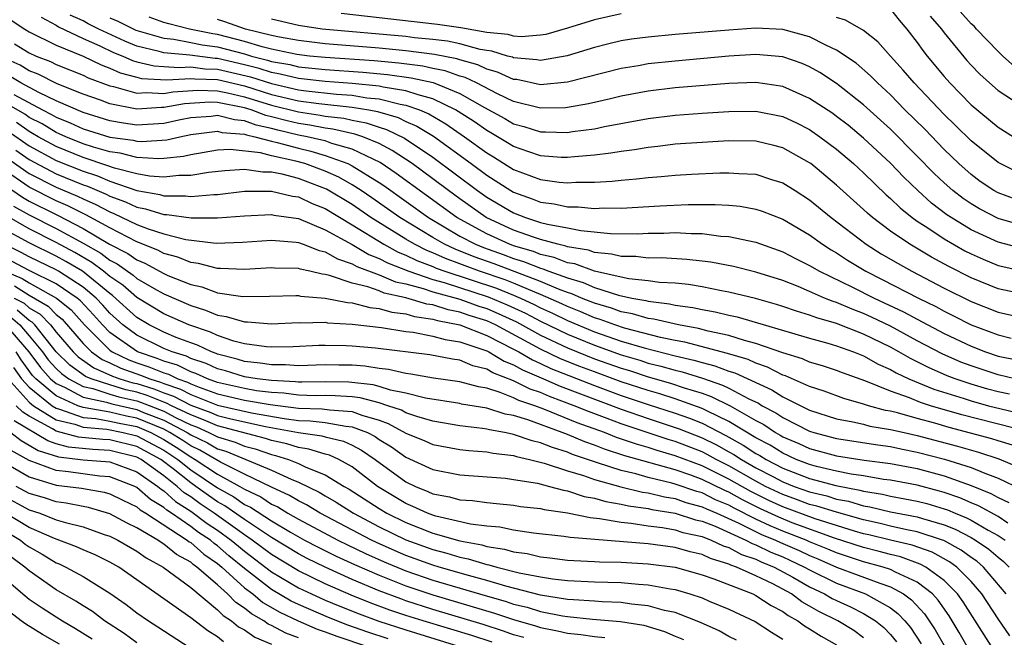
# Model space of a CAD drawing. Units: inches. Extents: x 2505702 to 2508000, y 1521000 to 1524000.
# Drawn here: x 2506376 to 2506449, y 1521134 to 1521180 of the extents above; entities that cross this region are included whole.
import ezdxf

# ---------------------------------------------------------------- set-up
doc = ezdxf.new("R2010")
doc.units = ezdxf.units.IN
doc.header["$MEASUREMENT"] = 0
doc.layers.add('LD25051521_2ft', color=82, linetype='Continuous')

msp = doc.modelspace()

# ---------------------------------------------------------------- linework, layer by layer
at = {"layer": 'LD25051521_2ft'}
for points, elevation in [([(2506450.231, 1521176.231), (2506449.352, 1521177), (2506449, 1521177.329), (2506447.403, 1521179), (2506447.215, 1521179.215), (2506447, 1521179.392), (2506445.574, 1521181)], 7612), ([(2506377.881, 1521179.881), (2506379, 1521179.287), (2506379.166, 1521179.165), (2506381, 1521178.304), (2506382.241, 1521177.759), (2506383.27, 1521177.27), (2506383.945, 1521177), (2506384.67, 1521176.67), (2506385, 1521176.578), (2506386.275, 1521176.275), (2506387, 1521176.234), (2506388.138, 1521176.138), (2506389, 1521176.195), (2506390.059, 1521176.059), (2506391, 1521176.03), (2506393.455, 1521175.455), (2506395, 1521174.947), (2506397, 1521174.494), (2506397.584, 1521174.416), (2506399.831, 1521174.169), (2506401, 1521174.081), (2506402.097, 1521173.903), (2506403, 1521173.814), (2506404.573, 1521173.427), (2506405, 1521173.36), (2506406.015, 1521173), (2506406.702, 1521172.702), (2506407.964, 1521171.964), (2506409.357, 1521171), (2506411, 1521169.809), (2506411.51, 1521169.51), (2506413, 1521168.569), (2506415, 1521167.816), (2506416.372, 1521167.628), (2506417, 1521167.575), (2506417.621, 1521167.621), (2506419, 1521167.622), (2506420.311, 1521167.689), (2506421, 1521167.773), (2506422.14, 1521167.86), (2506423, 1521167.968), (2506423.96, 1521168.04), (2506425, 1521168.143), (2506426.221, 1521168.221), (2506428.321, 1521168.321), (2506429, 1521168.327), (2506429.74, 1521168.26), (2506431, 1521168.213), (2506432.17, 1521167.83), (2506433, 1521167.584), (2506433.931, 1521167), (2506435, 1521166.318), (2506436.589, 1521165), (2506439.191, 1521163), (2506440.303, 1521162.303), (2506441.565, 1521161.565), (2506442.593, 1521161), (2506445, 1521159.751), (2506447, 1521158.74), (2506449, 1521157.95), (2506451, 1521157.506)], 7630), ([(2506451, 1521159.26), (2506449, 1521159.696), (2506447, 1521160.5), (2506445.348, 1521161.348), (2506444.055, 1521162.055), (2506442.439, 1521163), (2506441, 1521163.986), (2506439.658, 1521165), (2506439.305, 1521165.305), (2506439, 1521165.598), (2506437, 1521167.403), (2506435.079, 1521169), (2506435, 1521169.06), (2506433, 1521170.17), (2506432.347, 1521170.347), (2506431, 1521170.66), (2506429, 1521170.688), (2506427, 1521170.58), (2506425, 1521170.44), (2506423.725, 1521170.275), (2506423, 1521170.206), (2506421.979, 1521170.02), (2506421, 1521169.907), (2506420.233, 1521169.767), (2506419, 1521169.628), (2506417.513, 1521169.513), (2506417, 1521169.449), (2506416.536, 1521169.465), (2506415, 1521169.587), (2506414.126, 1521169.874), (2506413, 1521170.275), (2506412.556, 1521170.556), (2506411.298, 1521171.298), (2506411, 1521171.459), (2506410.098, 1521172.098), (2506408.887, 1521172.887), (2506408.692, 1521173), (2506407, 1521173.814), (2506405.896, 1521174.104), (2506405, 1521174.422), (2506403.313, 1521174.686), (2506403, 1521174.764), (2506401, 1521174.962), (2506399, 1521175.113), (2506397, 1521175.336), (2506395.657, 1521175.657), (2506395, 1521175.775), (2506394.078, 1521176.079), (2506393, 1521176.349), (2506391, 1521176.809), (2506390.814, 1521176.814), (2506388.934, 1521177.066), (2506387, 1521177.244), (2506386.655, 1521177.346), (2506385, 1521177.738), (2506384.099, 1521178.099), (2506382.18, 1521179), (2506381.39, 1521179.39), (2506381, 1521179.607), (2506380.051, 1521180.051)], 7628), ([(2506383, 1521179.841), (2506383.592, 1521179.592), (2506384.928, 1521178.928), (2506387, 1521178.318), (2506387.751, 1521178.249), (2506389, 1521178.018), (2506389.842, 1521177.842), (2506391, 1521177.684), (2506393, 1521177.154), (2506393.513, 1521177), (2506394.702, 1521176.702), (2506395, 1521176.604), (2506396.361, 1521176.361), (2506397, 1521176.208), (2506399, 1521175.999), (2506401.798, 1521175.798), (2506403.633, 1521175.633), (2506405.392, 1521175.392), (2506407.021, 1521175.021), (2506409, 1521174.213), (2506410.836, 1521173.164), (2506412.351, 1521172.351), (2506413, 1521171.966), (2506413.764, 1521171.764), (2506415, 1521171.364), (2506415.371, 1521171.371), (2506417, 1521171.317), (2506417.383, 1521171.383), (2506419, 1521171.592), (2506419.751, 1521171.751), (2506423, 1521172.346), (2506425, 1521172.607), (2506427, 1521172.762), (2506429, 1521172.884), (2506431, 1521172.89), (2506433, 1521172.493), (2506434.022, 1521172.022), (2506435, 1521171.526), (2506435.761, 1521171), (2506437, 1521170.065), (2506438.252, 1521169), (2506439, 1521168.315), (2506440.686, 1521166.686), (2506441, 1521166.415), (2506441.716, 1521165.716), (2506442.609, 1521165), (2506443, 1521164.723), (2506443.779, 1521164.221), (2506445, 1521163.403), (2506446.525, 1521162.525), (2506447, 1521162.28), (2506447.884, 1521161.884), (2506449, 1521161.436), (2506449.345, 1521161.345), (2506451, 1521160.971)], 7626), ([(2506451, 1521162.645), (2506449, 1521163.164), (2506447, 1521164.086), (2506445.506, 1521165), (2506445.204, 1521165.204), (2506444.061, 1521166.061), (2506443.033, 1521167), (2506441.997, 1521167.997), (2506441, 1521169.045), (2506439, 1521170.898), (2506437.851, 1521171.85), (2506437, 1521172.517), (2506436.718, 1521172.718), (2506435, 1521173.853), (2506433, 1521174.727), (2506431, 1521175.028), (2506429, 1521174.965), (2506425, 1521174.646), (2506423, 1521174.399), (2506421, 1521174.013), (2506420.191, 1521173.809), (2506418.559, 1521173.44), (2506417, 1521173.171), (2506416.843, 1521173.157), (2506415, 1521173.121), (2506413, 1521173.63), (2506411.807, 1521174.193), (2506410.246, 1521175), (2506409.403, 1521175.403), (2506409, 1521175.515), (2506407.905, 1521175.905), (2506407, 1521176.079), (2506406.25, 1521176.25), (2506404.475, 1521176.475), (2506402.632, 1521176.633), (2506399, 1521176.885), (2506397.826, 1521177), (2506396.883, 1521177.117), (2506395, 1521177.524), (2506394.305, 1521177.695), (2506393, 1521178.086), (2506391, 1521178.591), (2506390.64, 1521178.64), (2506388.903, 1521179), (2506387.384, 1521179.384), (2506387, 1521179.496), (2506385.904, 1521179.904)], 7624), ([(2506421, 1521180.128), (2506419, 1521179.692), (2506417, 1521179.073), (2506415.385, 1521178.615), (2506415, 1521178.546), (2506413.565, 1521178.434), (2506413, 1521178.479), (2506412.602, 1521178.602), (2506411, 1521178.762), (2506409.088, 1521179.088), (2506407.346, 1521179.346), (2506400.172, 1521180.172)], 7618), ([(2506450.387, 1521168.387), (2506449, 1521169.073), (2506447, 1521170.698), (2506445.844, 1521171.843), (2506445, 1521172.648), (2506442.756, 1521175), (2506441.955, 1521175.955), (2506440.995, 1521177), (2506440.057, 1521178.057), (2506439, 1521178.891), (2506437.675, 1521179.675), (2506437, 1521179.862)], 7618), ([(2506441, 1521180.477), (2506441.66, 1521179.66), (2506442.222, 1521179), (2506443, 1521178.002), (2506443.404, 1521177.404), (2506443.727, 1521177), (2506445, 1521175.474), (2506445.415, 1521175), (2506447, 1521173.383), (2506449, 1521171.705), (2506450.139, 1521171)], 7616), ([(2506443.967, 1521179.967), (2506444.789, 1521179), (2506445, 1521178.717), (2506446.681, 1521176.681), (2506447, 1521176.326), (2506447.649, 1521175.649), (2506448.36, 1521175), (2506449, 1521174.442), (2506451, 1521173.145)], 7614), ([(2506375.668, 1521179.668), (2506376.668, 1521179), (2506377, 1521178.812), (2506379, 1521177.807), (2506381, 1521176.998), (2506382.352, 1521176.351), (2506383, 1521176.11), (2506383.763, 1521175.763), (2506385, 1521175.418), (2506385.338, 1521175.338), (2506387.224, 1521175.224), (2506389, 1521175.342), (2506389.303, 1521175.303), (2506391, 1521175.25), (2506393, 1521174.78), (2506395, 1521174.142), (2506397, 1521173.672), (2506398.533, 1521173.467), (2506401, 1521173.2), (2506402.231, 1521173), (2506402.881, 1521172.881), (2506404.423, 1521172.423), (2506405, 1521172.143), (2506405.798, 1521171.798), (2506407.04, 1521171.04), (2506409.855, 1521169), (2506411, 1521168.144), (2506412.792, 1521167), (2506413, 1521166.878), (2506414.388, 1521166.388), (2506415, 1521166.14), (2506416.014, 1521166.014), (2506417, 1521165.794), (2506417.794, 1521165.794), (2506419, 1521165.672), (2506419.705, 1521165.705), (2506421, 1521165.689), (2506423.867, 1521165.867), (2506425.965, 1521165.965), (2506427.971, 1521165.971), (2506429, 1521165.903), (2506429.829, 1521165.829), (2506431, 1521165.624), (2506431.47, 1521165.47), (2506433, 1521164.882), (2506435, 1521163.702), (2506435.955, 1521163), (2506436.591, 1521162.591), (2506437, 1521162.355), (2506437.815, 1521161.815), (2506439.173, 1521161), (2506440.394, 1521160.394), (2506443.086, 1521159), (2506444.373, 1521158.373), (2506445, 1521158.028), (2506445.692, 1521157.692), (2506447, 1521157.02), (2506449, 1521156.261), (2506449.975, 1521156.025)], 7632), ([(2506451, 1521164.342), (2506449, 1521164.913), (2506447.626, 1521165.626), (2506447, 1521165.999), (2506446.402, 1521166.402), (2506445.637, 1521167), (2506445, 1521167.565), (2506444.262, 1521168.262), (2506443, 1521169.562), (2506441, 1521171.558), (2506439, 1521173.376), (2506437, 1521174.951), (2506435.767, 1521175.767), (2506435, 1521176.194), (2506434.438, 1521176.438), (2506433, 1521176.951), (2506431, 1521177.118), (2506428.982, 1521176.982), (2506425, 1521176.631), (2506423, 1521176.419), (2506422.285, 1521176.285), (2506421, 1521176.075), (2506417, 1521175.048), (2506415, 1521174.871), (2506413.244, 1521175.244), (2506413, 1521175.263), (2506411.811, 1521175.811), (2506411, 1521176.026), (2506410.341, 1521176.341), (2506409, 1521176.712), (2506408.788, 1521176.788), (2506407.123, 1521177.123), (2506405, 1521177.396), (2506403, 1521177.583), (2506399, 1521177.918), (2506397, 1521178.147), (2506395.603, 1521178.397), (2506395, 1521178.527), (2506393.079, 1521179), (2506391.54, 1521179.54), (2506391, 1521179.708)], 7622), ([(2506450.338, 1521166.338), (2506449, 1521166.823), (2506448.69, 1521167), (2506447.68, 1521167.681), (2506447, 1521168.181), (2506446.079, 1521169), (2506445, 1521170.049), (2506443.551, 1521171.551), (2506442.083, 1521173), (2506441, 1521174.111), (2506440.038, 1521175), (2506439.533, 1521175.533), (2506438.46, 1521176.46), (2506437, 1521177.45), (2506436.191, 1521177.809), (2506435, 1521178.418), (2506433, 1521178.97), (2506431, 1521179.068), (2506429, 1521178.921), (2506425, 1521178.594), (2506423, 1521178.412), (2506421.752, 1521178.247), (2506421, 1521178.127), (2506420.084, 1521177.916), (2506419, 1521177.637), (2506416.987, 1521177.013), (2506415, 1521176.67), (2506414.728, 1521176.728), (2506413, 1521176.863), (2506412.906, 1521176.906), (2506412.554, 1521177), (2506411.368, 1521177.368), (2506411, 1521177.404), (2506410.515, 1521177.485), (2506409, 1521177.899), (2506408.096, 1521178.096), (2506407, 1521178.228), (2506405.636, 1521178.364), (2506405, 1521178.447), (2506398.761, 1521179), (2506397, 1521179.261), (2506395, 1521179.731)], 7620), ([(2506375.905, 1521177.905), (2506377, 1521177.248), (2506377.521, 1521177), (2506378.583, 1521176.583), (2506379, 1521176.367), (2506381, 1521175.576), (2506381.39, 1521175.39), (2506383, 1521174.787), (2506383.262, 1521174.738), (2506385, 1521174.244), (2506385.712, 1521174.288), (2506387, 1521174.21), (2506387.665, 1521174.335), (2506389.535, 1521174.465), (2506391, 1521174.415), (2506391.726, 1521174.274), (2506393, 1521173.968), (2506395, 1521173.338), (2506397, 1521172.842), (2506398.616, 1521172.616), (2506399, 1521172.54), (2506400.376, 1521172.376), (2506401, 1521172.232), (2506402.041, 1521172.041), (2506403, 1521171.711), (2506403.55, 1521171.55), (2506404.893, 1521170.893), (2506407, 1521169.479), (2506410.313, 1521167), (2506411, 1521166.516), (2506413, 1521165.34), (2506413.87, 1521165), (2506415, 1521164.633), (2506415.508, 1521164.492), (2506417, 1521164.216), (2506417.985, 1521164.015), (2506420.198, 1521163.802), (2506422.211, 1521163.789), (2506423, 1521163.826), (2506424.166, 1521163.834), (2506425, 1521163.872), (2506426.202, 1521163.798), (2506427, 1521163.796), (2506428.387, 1521163.613), (2506429, 1521163.575), (2506431, 1521163.151), (2506433, 1521162.444), (2506433.949, 1521161.949), (2506435, 1521161.435), (2506435.722, 1521161), (2506438.19, 1521159.81), (2506439.797, 1521159), (2506441.983, 1521157.983), (2506443, 1521157.423), (2506445, 1521156.373), (2506447, 1521155.415), (2506448.076, 1521155), (2506449, 1521154.69), (2506450.399, 1521154.399)], 7634), ([(2506450.236, 1521153), (2506449, 1521153.296), (2506447, 1521153.953), (2506446.244, 1521154.244), (2506444.854, 1521154.854), (2506443, 1521155.829), (2506441, 1521156.909), (2506439.593, 1521157.593), (2506439, 1521157.862), (2506438.167, 1521158.167), (2506437, 1521158.67), (2506436.743, 1521158.743), (2506436.112, 1521159), (2506435, 1521159.495), (2506434.143, 1521159.857), (2506433, 1521160.303), (2506431, 1521160.94), (2506429.35, 1521161.35), (2506427.663, 1521161.663), (2506427, 1521161.747), (2506425.872, 1521161.872), (2506423.986, 1521161.986), (2506423, 1521161.98), (2506422.085, 1521162.085), (2506421, 1521162.087), (2506420.277, 1521162.277), (2506419, 1521162.389), (2506418.554, 1521162.554), (2506417, 1521162.815), (2506416.868, 1521162.868), (2506416.283, 1521163), (2506415, 1521163.356), (2506414.473, 1521163.527), (2506413, 1521164.064), (2506410.97, 1521165), (2506409, 1521166.385), (2506408.156, 1521167), (2506407, 1521167.876), (2506405.457, 1521169), (2506403.985, 1521169.985), (2506403, 1521170.491), (2506401.786, 1521171), (2506401.201, 1521171.201), (2506399.568, 1521171.568), (2506399, 1521171.636), (2506397.861, 1521171.861), (2506397, 1521171.982), (2506396.175, 1521172.175), (2506395, 1521172.488), (2506394.582, 1521172.581), (2506393.496, 1521173), (2506393, 1521173.156), (2506391, 1521173.552), (2506390.428, 1521173.572), (2506388.546, 1521173.454), (2506387, 1521173.164), (2506386.826, 1521173.174), (2506385, 1521173.061), (2506383, 1521173.444), (2506382.286, 1521173.714), (2506381, 1521174.167), (2506379.066, 1521174.934), (2506377.656, 1521175.656), (2506377, 1521175.913), (2506376.324, 1521176.324), (2506375, 1521176.914)], 7636), ([(2506449.857, 1521151.857), (2506449, 1521152.037), (2506448.238, 1521152.237), (2506447, 1521152.595), (2506445.808, 1521153), (2506445.224, 1521153.224), (2506443.83, 1521153.831), (2506443, 1521154.26), (2506442.496, 1521154.496), (2506441.633, 1521155), (2506441, 1521155.345), (2506439, 1521156.328), (2506437, 1521157.101), (2506435.523, 1521157.523), (2506435, 1521157.736), (2506434.018, 1521158.019), (2506433, 1521158.38), (2506432.528, 1521158.528), (2506430.964, 1521158.964), (2506429, 1521159.451), (2506428.459, 1521159.541), (2506427, 1521159.836), (2506426.003, 1521160.003), (2506425, 1521160.1), (2506423.836, 1521160.164), (2506423, 1521160.285), (2506421.571, 1521160.429), (2506421, 1521160.549), (2506419.003, 1521160.997), (2506417.539, 1521161.539), (2506417, 1521161.629), (2506416.023, 1521162.023), (2506415, 1521162.253), (2506414.467, 1521162.467), (2506413, 1521162.891), (2506412.698, 1521163), (2506411, 1521163.778), (2506408.78, 1521165), (2506404.277, 1521168.277), (2506403.077, 1521169.077), (2506401, 1521170.079), (2506399.5, 1521170.5), (2506399, 1521170.684), (2506398.756, 1521170.756), (2506397.646, 1521171), (2506397, 1521171.122), (2506395.477, 1521171.477), (2506395, 1521171.605), (2506393.86, 1521171.86), (2506393, 1521172.192), (2506392.251, 1521172.251), (2506391, 1521172.579), (2506390.516, 1521172.516), (2506389, 1521172.4), (2506388.254, 1521172.254), (2506387, 1521171.982), (2506385, 1521171.867), (2506384.012, 1521172.013), (2506383, 1521172.184), (2506381, 1521172.799), (2506379, 1521173.674), (2506377.717, 1521174.283), (2506376.378, 1521175), (2506375.521, 1521175.52)], 7638), ([(2506375.854, 1521174.146), (2506377.995, 1521173), (2506378.664, 1521172.663), (2506379, 1521172.456), (2506380.046, 1521172.046), (2506381, 1521171.594), (2506383, 1521170.97), (2506384.735, 1521170.735), (2506385, 1521170.667), (2506385.354, 1521170.646), (2506387.23, 1521170.77), (2506388.182, 1521171), (2506389, 1521171.159), (2506391, 1521171.411), (2506391.326, 1521171.326), (2506393, 1521171.193), (2506393.139, 1521171.139), (2506393.76, 1521171), (2506395, 1521170.661), (2506395.435, 1521170.565), (2506397, 1521170.138), (2506397.933, 1521169.933), (2506399, 1521169.616), (2506400.681, 1521169), (2506401, 1521168.844), (2506403, 1521167.609), (2506403.366, 1521167.366), (2506406.671, 1521165), (2506409, 1521163.617), (2506410.163, 1521163), (2506410.757, 1521162.757), (2506412.232, 1521162.232), (2506413, 1521161.938), (2506413.728, 1521161.728), (2506415, 1521161.218), (2506415.178, 1521161.178), (2506415.619, 1521161), (2506417, 1521160.495), (2506418.162, 1521160.163), (2506419, 1521159.787), (2506420.785, 1521159.215), (2506421.794, 1521159), (2506422.819, 1521158.819), (2506423, 1521158.765), (2506424.578, 1521158.578), (2506425, 1521158.476), (2506426.308, 1521158.308), (2506427, 1521158.149), (2506427.982, 1521157.982), (2506429, 1521157.729), (2506429.6, 1521157.6), (2506435, 1521156.009), (2506436.361, 1521155.639), (2506437, 1521155.445), (2506438.249, 1521155), (2506439, 1521154.707), (2506440.092, 1521154.092), (2506441, 1521153.695), (2506441.439, 1521153.439), (2506442.375, 1521153), (2506444.228, 1521152.228), (2506446.473, 1521151.527), (2506447, 1521151.348), (2506448.294, 1521151), (2506449.244, 1521150.756), (2506451, 1521150.349)], 7640), ([(2506451.46, 1521149), (2506446.32, 1521150.319), (2506443.987, 1521151), (2506443.239, 1521151.239), (2506442.416, 1521151.584), (2506441, 1521152.088), (2506439.166, 1521152.834), (2506437.431, 1521153.432), (2506437, 1521153.608), (2506435.96, 1521153.96), (2506435, 1521154.235), (2506434.472, 1521154.472), (2506433, 1521154.918), (2506431, 1521155.633), (2506430.153, 1521155.847), (2506429, 1521156.22), (2506427.457, 1521156.543), (2506426.738, 1521156.738), (2506425.24, 1521157), (2506423.43, 1521157.43), (2506423, 1521157.481), (2506421.833, 1521157.833), (2506421, 1521157.98), (2506420.261, 1521158.261), (2506419, 1521158.622), (2506418.055, 1521159), (2506417.327, 1521159.327), (2506417, 1521159.42), (2506416.338, 1521159.662), (2506415, 1521160.237), (2506411.543, 1521161.543), (2506410.074, 1521162.074), (2506408.643, 1521162.643), (2506407.86, 1521163), (2506407, 1521163.497), (2506404.552, 1521165), (2506402.463, 1521166.463), (2506401.664, 1521167), (2506401, 1521167.423), (2506399.998, 1521167.998), (2506399, 1521168.447), (2506397.481, 1521169), (2506396.815, 1521169.185), (2506395, 1521169.586), (2506394.194, 1521169.806), (2506391.944, 1521170.056), (2506391, 1521169.996), (2506389, 1521169.66), (2506388.468, 1521169.532), (2506387, 1521169.378), (2506386.644, 1521169.357), (2506385, 1521169.454), (2506383.769, 1521169.769), (2506383, 1521169.873), (2506381.779, 1521170.222), (2506381, 1521170.478), (2506379.709, 1521171), (2506379.228, 1521171.228), (2506379, 1521171.317), (2506377.958, 1521171.958), (2506377, 1521172.44), (2506376.671, 1521172.671), (2506375, 1521173.635)], 7642), ([(2506450.074, 1521148.074), (2506449, 1521148.375), (2506448.531, 1521148.531), (2506445.376, 1521149.375), (2506444.312, 1521149.688), (2506443, 1521150.044), (2506441.535, 1521150.465), (2506441, 1521150.591), (2506440.647, 1521150.647), (2506439.362, 1521151), (2506439, 1521151.119), (2506437.531, 1521151.531), (2506436.076, 1521152.077), (2506435, 1521152.42), (2506433.212, 1521153.212), (2506433, 1521153.276), (2506431.863, 1521153.863), (2506431, 1521154.151), (2506430.422, 1521154.422), (2506428.887, 1521154.887), (2506425.731, 1521155.731), (2506425, 1521155.859), (2506423.925, 1521156.075), (2506421.229, 1521156.771), (2506420.526, 1521157), (2506419.42, 1521157.42), (2506419, 1521157.54), (2506417.987, 1521157.987), (2506417, 1521158.367), (2506416.577, 1521158.577), (2506415, 1521159.271), (2506414.567, 1521159.433), (2506413, 1521160.103), (2506412.36, 1521160.36), (2506410.457, 1521161), (2506409.39, 1521161.39), (2506409, 1521161.549), (2506407.94, 1521161.94), (2506407, 1521162.368), (2506406.542, 1521162.542), (2506405.622, 1521163), (2506405, 1521163.374), (2506402.394, 1521165), (2506401, 1521165.949), (2506399.096, 1521167.096), (2506397, 1521167.892), (2506395.79, 1521168.21), (2506395, 1521168.363), (2506394.362, 1521168.362), (2506393, 1521168.558), (2506391.538, 1521168.462), (2506390.332, 1521168.332), (2506389, 1521168.111), (2506388.112, 1521168.112), (2506387, 1521167.993), (2506385.935, 1521168.065), (2506385, 1521168.232), (2506383.338, 1521168.662), (2506382.844, 1521168.844), (2506381, 1521169.448), (2506379, 1521170.262), (2506377.663, 1521171), (2506377.252, 1521171.252), (2506377, 1521171.38), (2506376.049, 1521172.049)], 7644), ([(2506375.426, 1521171.426), (2506377, 1521170.335), (2506379, 1521169.239), (2506381, 1521168.432), (2506382.083, 1521168.083), (2506383, 1521167.692), (2506384.992, 1521167.008), (2506386.697, 1521166.697), (2506387, 1521166.603), (2506388.602, 1521166.602), (2506389, 1521166.549), (2506390.716, 1521166.716), (2506391, 1521166.716), (2506393, 1521166.949), (2506395, 1521166.955), (2506396.577, 1521166.577), (2506397, 1521166.519), (2506398.034, 1521166.034), (2506399, 1521165.651), (2506401, 1521164.456), (2506403.352, 1521163), (2506404.42, 1521162.42), (2506405, 1521162.199), (2506405.801, 1521161.801), (2506407, 1521161.345), (2506407.237, 1521161.237), (2506407.879, 1521161), (2506411.729, 1521159.729), (2506413, 1521159.218), (2506413.511, 1521159), (2506414.53, 1521158.53), (2506415, 1521158.278), (2506415.884, 1521157.884), (2506417, 1521157.328), (2506419, 1521156.497), (2506421, 1521155.805), (2506422.709, 1521155.291), (2506425, 1521154.706), (2506426.39, 1521154.39), (2506427, 1521154.199), (2506427.963, 1521153.963), (2506429, 1521153.57), (2506429.44, 1521153.439), (2506432.177, 1521152.177), (2506433, 1521151.655), (2506435, 1521150.675), (2506437, 1521150.028), (2506438.197, 1521149.803), (2506439, 1521149.614), (2506439.482, 1521149.482), (2506441, 1521149.237), (2506442.011, 1521149), (2506443, 1521148.788), (2506445.994, 1521147.994), (2506447.546, 1521147.546), (2506449.051, 1521147.051), (2506451, 1521146.229)], 7646), ([(2506375, 1521169.668), (2506377, 1521168.27), (2506379, 1521167.247), (2506380.585, 1521166.585), (2506381, 1521166.372), (2506381.96, 1521165.96), (2506383, 1521165.409), (2506383.298, 1521165.298), (2506385, 1521164.48), (2506385.849, 1521164.151), (2506387, 1521163.78), (2506388.633, 1521163.368), (2506390.903, 1521163.097), (2506392.849, 1521163.151), (2506395, 1521163.303), (2506396.849, 1521163.151), (2506397, 1521163.128), (2506397.356, 1521163), (2506398.541, 1521162.541), (2506399, 1521162.445), (2506399.914, 1521161.914), (2506401, 1521161.544), (2506401.342, 1521161.342), (2506403, 1521160.723), (2506404.221, 1521160.221), (2506405, 1521160.052), (2506406.286, 1521159.714), (2506407, 1521159.47), (2506409, 1521158.91), (2506410.408, 1521158.408), (2506411, 1521158.221), (2506411.86, 1521157.86), (2506413.223, 1521157.223), (2506415, 1521156.243), (2506417, 1521155.296), (2506419, 1521154.495), (2506421, 1521153.78), (2506421.605, 1521153.605), (2506423, 1521153.144), (2506424.669, 1521152.669), (2506425.672, 1521152.328), (2506427, 1521151.922), (2506427.691, 1521151.691), (2506429.081, 1521151), (2506431, 1521149.902), (2506431.59, 1521149.59), (2506432.456, 1521149), (2506432.811, 1521148.811), (2506433, 1521148.692), (2506434.189, 1521148.189), (2506435, 1521147.808), (2506437, 1521147.262), (2506439.054, 1521146.946), (2506441, 1521146.691), (2506443, 1521146.317), (2506445, 1521145.789), (2506447, 1521145.075), (2506448.469, 1521144.469), (2506449, 1521144.178), (2506449.801, 1521143.801)], 7650), ([(2506376.005, 1521170.005), (2506377, 1521169.3), (2506379, 1521168.239), (2506381, 1521167.426), (2506381.323, 1521167.323), (2506382.723, 1521166.723), (2506383, 1521166.576), (2506384.151, 1521166.151), (2506385, 1521165.754), (2506385.638, 1521165.638), (2506387, 1521165.216), (2506387.216, 1521165.216), (2506389.025, 1521164.975), (2506391, 1521164.969), (2506393, 1521165.129), (2506395, 1521165.22), (2506395.177, 1521165.177), (2506397, 1521164.921), (2506399, 1521164.083), (2506401, 1521162.974), (2506402.24, 1521162.24), (2506403, 1521161.952), (2506403.617, 1521161.617), (2506405.215, 1521161), (2506407, 1521160.39), (2506407.846, 1521160.154), (2506411.099, 1521159.099), (2506412.51, 1521158.51), (2506413.876, 1521157.876), (2506415, 1521157.275), (2506417, 1521156.308), (2506419, 1521155.492), (2506421, 1521154.778), (2506422.379, 1521154.379), (2506423, 1521154.173), (2506423.945, 1521153.945), (2506425, 1521153.629), (2506425.513, 1521153.513), (2506427.039, 1521153.039), (2506428.534, 1521152.534), (2506429, 1521152.304), (2506430.49, 1521151.51), (2506431.187, 1521151.187), (2506431.482, 1521151), (2506432.474, 1521150.474), (2506433, 1521150.116), (2506435, 1521149.103), (2506435.318, 1521149), (2506437, 1521148.55), (2506440.077, 1521148.077), (2506441, 1521147.953), (2506441.781, 1521147.781), (2506443, 1521147.555), (2506445.031, 1521147.031), (2506447, 1521146.406), (2506448.024, 1521145.976), (2506449, 1521145.618), (2506450.773, 1521144.772)], 7648), ([(2506449.726, 1521142.274), (2506449, 1521142.752), (2506447.546, 1521143.546), (2506447, 1521143.771), (2506446.151, 1521144.151), (2506445, 1521144.551), (2506444.653, 1521144.653), (2506443, 1521145.078), (2506441, 1521145.45), (2506440.482, 1521145.518), (2506439, 1521145.782), (2506438.089, 1521145.911), (2506437, 1521146.135), (2506435.52, 1521146.48), (2506435, 1521146.618), (2506434.003, 1521147), (2506433, 1521147.456), (2506432.053, 1521148.053), (2506431, 1521148.613), (2506429, 1521149.833), (2506427.415, 1521150.585), (2506427, 1521150.801), (2506425, 1521151.508), (2506423.871, 1521151.871), (2506423, 1521152.118), (2506421, 1521152.778), (2506419, 1521153.508), (2506417.92, 1521153.92), (2506416.493, 1521154.493), (2506415, 1521155.201), (2506411.657, 1521157), (2506411, 1521157.298), (2506409.707, 1521157.707), (2506409, 1521157.958), (2506408.128, 1521158.128), (2506407, 1521158.487), (2506406.551, 1521158.551), (2506405, 1521159.02), (2506403.374, 1521159.374), (2506403, 1521159.529), (2506402.167, 1521159.833), (2506401, 1521160.112), (2506399.31, 1521160.689), (2506399, 1521160.751), (2506398.769, 1521160.769), (2506397.853, 1521161), (2506397.148, 1521161.148), (2506397, 1521161.205), (2506395.236, 1521161.236), (2506395, 1521161.257), (2506393, 1521161.123), (2506391.21, 1521161.21), (2506391, 1521161.204), (2506389.58, 1521161.58), (2506389, 1521161.646), (2506388.044, 1521162.044), (2506387, 1521162.316), (2506386.558, 1521162.558), (2506385, 1521163.173), (2506383, 1521164.216), (2506381.198, 1521165.198), (2506381, 1521165.283), (2506379.866, 1521165.866), (2506379, 1521166.231), (2506377, 1521167.243), (2506375, 1521168.63)], 7652), ([(2506375, 1521167.542), (2506376.5, 1521166.499), (2506377, 1521166.219), (2506379, 1521165.208), (2506379.146, 1521165.146), (2506381, 1521164.184), (2506382.978, 1521163.022), (2506384.325, 1521162.325), (2506385, 1521161.837), (2506385.599, 1521161.599), (2506387, 1521160.827), (2506387.308, 1521160.692), (2506389, 1521160.014), (2506389.828, 1521159.828), (2506391, 1521159.403), (2506392.881, 1521159.119), (2506394.866, 1521159.134), (2506396.809, 1521159.191), (2506397, 1521159.187), (2506397.15, 1521159.15), (2506399, 1521159.004), (2506400.664, 1521158.664), (2506401, 1521158.646), (2506402.305, 1521158.305), (2506403, 1521158.234), (2506403.956, 1521157.956), (2506405, 1521157.826), (2506405.633, 1521157.633), (2506407, 1521157.437), (2506407.331, 1521157.331), (2506409, 1521157.008), (2506411, 1521156.226), (2506413, 1521155.204), (2506413.378, 1521155), (2506414.4, 1521154.4), (2506415, 1521154.146), (2506415.776, 1521153.776), (2506419, 1521152.5), (2506421, 1521151.761), (2506423, 1521151.093), (2506425, 1521150.451), (2506426.074, 1521150.074), (2506427, 1521149.697), (2506428.781, 1521148.781), (2506430.067, 1521148.067), (2506431, 1521147.452), (2506431.295, 1521147.295), (2506431.763, 1521147), (2506433, 1521146.355), (2506435, 1521145.577), (2506436.936, 1521145.064), (2506438.722, 1521144.723), (2506439, 1521144.639), (2506440.408, 1521144.408), (2506441, 1521144.266), (2506442.08, 1521144.08), (2506443, 1521143.897), (2506443.715, 1521143.715), (2506445, 1521143.338), (2506445.251, 1521143.251), (2506445.811, 1521143), (2506446.656, 1521142.656), (2506447, 1521142.475), (2506448.257, 1521141.743), (2506449, 1521141.341), (2506449.517, 1521141)], 7654), ([(2506375.844, 1521165.844), (2506377, 1521165.197), (2506379, 1521164.172), (2506381, 1521163.081), (2506382.331, 1521162.331), (2506383, 1521161.829), (2506383.546, 1521161.546), (2506384.715, 1521160.715), (2506385, 1521160.467), (2506386.283, 1521159.717), (2506387, 1521159.317), (2506389, 1521158.443), (2506390.106, 1521158.106), (2506391, 1521157.727), (2506391.639, 1521157.639), (2506393, 1521157.227), (2506393.229, 1521157.229), (2506395, 1521157.088), (2506397, 1521157.181), (2506397.166, 1521157.166), (2506399, 1521157.204), (2506399.169, 1521157.169), (2506401, 1521157.072), (2506403.187, 1521156.813), (2506405, 1521156.523), (2506405.54, 1521156.46), (2506407, 1521156.18), (2506407.916, 1521155.916), (2506409, 1521155.756), (2506411, 1521155.083), (2506411.164, 1521155), (2506412.305, 1521154.305), (2506413, 1521154.041), (2506413.656, 1521153.656), (2506415.208, 1521153), (2506416.448, 1521152.448), (2506421, 1521150.728), (2506423, 1521150.038), (2506425.29, 1521149.29), (2506427, 1521148.611), (2506428.077, 1521148.077), (2506429, 1521147.571), (2506429.367, 1521147.367), (2506429.924, 1521147), (2506431, 1521146.388), (2506432.304, 1521145.696), (2506433, 1521145.333), (2506433.845, 1521145), (2506435, 1521144.587), (2506436.285, 1521144.285), (2506437, 1521144.057), (2506437.891, 1521143.891), (2506439, 1521143.558), (2506439.479, 1521143.479), (2506441, 1521143.115), (2506443, 1521142.737), (2506443.395, 1521142.605), (2506445, 1521142.144), (2506445.813, 1521141.813), (2506447, 1521141.19), (2506447.326, 1521141), (2506448.321, 1521140.321), (2506449, 1521139.726), (2506449.407, 1521139.407), (2506449.826, 1521139)], 7656), ([(2506449.594, 1521137), (2506447.913, 1521139), (2506447.427, 1521139.427), (2506447, 1521139.718), (2506446.261, 1521140.261), (2506444.969, 1521140.969), (2506444.881, 1521141), (2506443, 1521141.63), (2506442.226, 1521141.774), (2506441, 1521142.051), (2506440.239, 1521142.239), (2506439, 1521142.503), (2506437, 1521143.07), (2506435.536, 1521143.536), (2506435, 1521143.662), (2506434.026, 1521144.026), (2506433, 1521144.387), (2506431.728, 1521145), (2506431, 1521145.387), (2506429, 1521146.529), (2506428.055, 1521147), (2506427.373, 1521147.374), (2506427, 1521147.559), (2506425, 1521148.334), (2506424.481, 1521148.481), (2506421, 1521149.645), (2506419.951, 1521150.049), (2506418.555, 1521150.555), (2506417.502, 1521151), (2506415.674, 1521151.674), (2506415, 1521151.974), (2506414.231, 1521152.231), (2506413, 1521152.851), (2506411.448, 1521153.448), (2506411, 1521153.721), (2506409.966, 1521153.966), (2506409, 1521154.372), (2506408.447, 1521154.447), (2506406.772, 1521154.772), (2506402.735, 1521155.265), (2506401, 1521155.429), (2506400.546, 1521155.454), (2506399, 1521155.475), (2506398.534, 1521155.466), (2506396.628, 1521155.373), (2506395, 1521155.346), (2506394.629, 1521155.371), (2506393, 1521155.599), (2506392.194, 1521155.806), (2506391, 1521156.207), (2506390.463, 1521156.463), (2506388.862, 1521157), (2506387, 1521157.829), (2506385, 1521159.048), (2506383.957, 1521159.957), (2506383, 1521160.618), (2506382.531, 1521161), (2506381.656, 1521161.656), (2506380.387, 1521162.387), (2506379, 1521163.132), (2506377, 1521164.153), (2506375.189, 1521165.189)], 7658), ([(2506449.881, 1521133.881), (2506449, 1521135.158), (2506447.783, 1521137), (2506447, 1521137.913), (2506445.928, 1521139), (2506445.393, 1521139.393), (2506444.096, 1521140.097), (2506442.624, 1521140.624), (2506441, 1521140.996), (2506439.394, 1521141.395), (2506439, 1521141.479), (2506438.331, 1521141.669), (2506435.41, 1521142.59), (2506433, 1521143.477), (2506431.959, 1521143.959), (2506430.62, 1521144.62), (2506429, 1521145.538), (2506427, 1521146.527), (2506425, 1521147.276), (2506423.658, 1521147.658), (2506423, 1521147.878), (2506422.126, 1521148.126), (2506420.644, 1521148.644), (2506419.748, 1521149), (2506417.73, 1521149.73), (2506415.256, 1521150.745), (2506414.567, 1521151), (2506413.393, 1521151.394), (2506413, 1521151.591), (2506412.008, 1521151.992), (2506411, 1521152.295), (2506410.392, 1521152.392), (2506409, 1521152.782), (2506407.054, 1521153.054), (2506405.354, 1521153.354), (2506405, 1521153.396), (2506403.692, 1521153.692), (2506403, 1521153.769), (2506401.933, 1521153.933), (2506401, 1521154.005), (2506400.021, 1521154.021), (2506399, 1521154.032), (2506397, 1521153.974), (2506396.04, 1521154.04), (2506395, 1521154.028), (2506394.172, 1521154.172), (2506393, 1521154.29), (2506392.458, 1521154.458), (2506391, 1521154.834), (2506390.886, 1521154.886), (2506390.545, 1521155), (2506389.498, 1521155.498), (2506389, 1521155.663), (2506387.921, 1521156.079), (2506387, 1521156.469), (2506385.908, 1521157), (2506385, 1521157.549), (2506383.199, 1521159.199), (2506383, 1521159.336), (2506380.95, 1521161), (2506379.726, 1521161.726), (2506379, 1521162.114), (2506377, 1521163.103), (2506375, 1521164.21)], 7660), ([(2506449, 1521132.314), (2506446.414, 1521136.414), (2506445.992, 1521137), (2506445, 1521138.005), (2506443.64, 1521139), (2506443.224, 1521139.225), (2506441.752, 1521139.752), (2506441, 1521139.925), (2506440.158, 1521140.158), (2506439, 1521140.442), (2506436.854, 1521141.146), (2506433.702, 1521142.298), (2506432.698, 1521142.697), (2506431.337, 1521143.337), (2506430, 1521144), (2506429, 1521144.559), (2506428.688, 1521144.688), (2506427, 1521145.52), (2506426.177, 1521145.824), (2506425, 1521146.224), (2506421.27, 1521147.27), (2506419.764, 1521147.764), (2506419, 1521148.068), (2506418.302, 1521148.302), (2506417, 1521148.849), (2506416.604, 1521149), (2506414.062, 1521149.938), (2506413, 1521150.266), (2506412.375, 1521150.375), (2506411, 1521150.81), (2506409.117, 1521151.117), (2506409, 1521151.15), (2506406.447, 1521151.553), (2506405, 1521151.925), (2506403.839, 1521152.162), (2506403, 1521152.431), (2506402.551, 1521152.551), (2506400.746, 1521152.746), (2506399, 1521152.768), (2506397.258, 1521152.742), (2506397, 1521152.749), (2506396.78, 1521152.78), (2506395, 1521152.863), (2506393.93, 1521153), (2506393, 1521153.152), (2506391.59, 1521153.59), (2506391, 1521153.742), (2506390.14, 1521154.14), (2506389, 1521154.519), (2506388.677, 1521154.677), (2506387.624, 1521155), (2506387, 1521155.264), (2506385, 1521156.233), (2506383.959, 1521157), (2506383, 1521157.884), (2506382.476, 1521158.476), (2506381.98, 1521159), (2506381, 1521159.816), (2506379.171, 1521161), (2506379, 1521161.098), (2506377, 1521162.075), (2506376.4, 1521162.4), (2506375, 1521163.101)], 7662), ([(2506447, 1521132.576), (2506446.121, 1521134.121), (2506445.37, 1521135.37), (2506444.545, 1521136.545), (2506444.123, 1521137), (2506443, 1521137.872), (2506441.385, 1521138.615), (2506441, 1521138.823), (2506440.471, 1521139), (2506439, 1521139.397), (2506437, 1521140.052), (2506436.34, 1521140.34), (2506435, 1521140.878), (2506434.729, 1521141), (2506433, 1521141.677), (2506432.063, 1521142.062), (2506431, 1521142.57), (2506429.381, 1521143.381), (2506429, 1521143.594), (2506428.007, 1521144.007), (2506427, 1521144.507), (2506426.611, 1521144.611), (2506425, 1521145.173), (2506424.759, 1521145.241), (2506423, 1521145.655), (2506422.079, 1521145.921), (2506421, 1521146.173), (2506419.239, 1521146.761), (2506419, 1521146.827), (2506417.38, 1521147.38), (2506417, 1521147.54), (2506415.879, 1521147.878), (2506415, 1521148.244), (2506414.38, 1521148.38), (2506413, 1521148.865), (2506412.879, 1521148.878), (2506412.324, 1521149), (2506411.198, 1521149.198), (2506411, 1521149.261), (2506410.687, 1521149.313), (2506409, 1521149.506), (2506407, 1521149.841), (2506405.813, 1521150.187), (2506405, 1521150.467), (2506404.655, 1521150.655), (2506403.651, 1521151), (2506403, 1521151.209), (2506401.587, 1521151.587), (2506401, 1521151.654), (2506399.743, 1521151.743), (2506399, 1521151.753), (2506398.258, 1521151.742), (2506397, 1521151.779), (2506395.926, 1521151.926), (2506395, 1521151.97), (2506393.888, 1521152.112), (2506393, 1521152.266), (2506391, 1521152.731), (2506390.242, 1521153), (2506389.393, 1521153.393), (2506389, 1521153.523), (2506388.008, 1521154.008), (2506387, 1521154.318), (2506386.517, 1521154.517), (2506385.05, 1521155), (2506383, 1521156.447), (2506382.444, 1521157), (2506381.766, 1521157.766), (2506380.801, 1521158.801), (2506380.556, 1521159), (2506379, 1521160.061), (2506377, 1521161.048), (2506375.734, 1521161.734)], 7664), ([(2506375.195, 1521161), (2506376.466, 1521160.466), (2506377, 1521160.13), (2506379.032, 1521159), (2506380.119, 1521158.119), (2506381.106, 1521157), (2506383, 1521155.117), (2506383.165, 1521155), (2506384.407, 1521154.407), (2506385, 1521154.193), (2506385.897, 1521153.897), (2506387, 1521153.444), (2506387.34, 1521153.34), (2506388.035, 1521153), (2506388.754, 1521152.754), (2506389, 1521152.624), (2506389.619, 1521152.381), (2506391, 1521151.891), (2506393, 1521151.419), (2506394.913, 1521151.087), (2506397, 1521150.82), (2506398.77, 1521150.77), (2506399.314, 1521150.686), (2506401, 1521150.561), (2506401.717, 1521150.283), (2506403, 1521149.915), (2506403.681, 1521149.681), (2506405, 1521148.959), (2506406.391, 1521148.391), (2506407, 1521148.117), (2506409, 1521147.748), (2506409.664, 1521147.664), (2506411, 1521147.569), (2506411.467, 1521147.467), (2506413, 1521147.29), (2506413.214, 1521147.214), (2506414.187, 1521147), (2506415.274, 1521146.726), (2506417, 1521146.15), (2506418.199, 1521145.801), (2506419, 1521145.515), (2506420.968, 1521144.968), (2506422.573, 1521144.573), (2506423, 1521144.514), (2506424.215, 1521144.214), (2506425, 1521144.089), (2506425.805, 1521143.805), (2506427, 1521143.487), (2506427.326, 1521143.326), (2506428.108, 1521143), (2506429.727, 1521142.273), (2506431.428, 1521141.428), (2506432.468, 1521141), (2506432.824, 1521140.824), (2506434.218, 1521140.218), (2506435, 1521139.85), (2506435.607, 1521139.607), (2506437, 1521138.996), (2506440.205, 1521137.795), (2506441, 1521137.53), (2506441.98, 1521137), (2506442.569, 1521136.569), (2506443.529, 1521135.528), (2506444.329, 1521134.33), (2506445.084, 1521133)], 7666), ([(2506375.905, 1521159.905), (2506377, 1521159.216), (2506378.412, 1521158.412), (2506379, 1521157.792), (2506379.438, 1521157.437), (2506381, 1521155.619), (2506381.623, 1521155), (2506382.43, 1521154.43), (2506383, 1521154.184), (2506383.801, 1521153.801), (2506385.278, 1521153.278), (2506385.955, 1521153), (2506386.757, 1521152.757), (2506387, 1521152.658), (2506388.235, 1521152.235), (2506389, 1521151.833), (2506391, 1521151.05), (2506393.523, 1521150.477), (2506395.958, 1521150.042), (2506397, 1521149.908), (2506397.883, 1521149.883), (2506399, 1521149.748), (2506400.528, 1521149.472), (2506401, 1521149.437), (2506402.128, 1521149), (2506402.699, 1521148.699), (2506403, 1521148.493), (2506403.927, 1521147.927), (2506405, 1521147.18), (2506407, 1521146.261), (2506409, 1521145.857), (2506412.397, 1521145.603), (2506413, 1521145.522), (2506414.773, 1521145.227), (2506415.675, 1521145), (2506416.705, 1521144.706), (2506417, 1521144.664), (2506418.251, 1521144.25), (2506419, 1521144.126), (2506419.864, 1521143.864), (2506421, 1521143.68), (2506421.545, 1521143.545), (2506423, 1521143.342), (2506423.274, 1521143.274), (2506425, 1521142.999), (2506426.513, 1521142.513), (2506427, 1521142.405), (2506427.972, 1521142.028), (2506430.258, 1521141), (2506430.739, 1521140.739), (2506431, 1521140.65), (2506432.106, 1521140.106), (2506433, 1521139.747), (2506433.519, 1521139.519), (2506434.622, 1521139), (2506435, 1521138.784), (2506437, 1521137.792), (2506439.153, 1521137), (2506441, 1521135.965), (2506441.557, 1521135.557), (2506442.069, 1521135), (2506442.496, 1521134.497), (2506443.292, 1521133.292)], 7668), ([(2506375.893, 1521159), (2506376.617, 1521158.617), (2506377, 1521158.278), (2506377.811, 1521157.811), (2506378.58, 1521157), (2506379, 1521156.472), (2506380.259, 1521155), (2506380.634, 1521154.634), (2506381.805, 1521153.805), (2506383.196, 1521153.196), (2506383.739, 1521153), (2506384.71, 1521152.71), (2506385, 1521152.644), (2506386.261, 1521152.261), (2506387, 1521151.961), (2506387.716, 1521151.716), (2506389, 1521151.041), (2506390.495, 1521150.495), (2506391, 1521150.268), (2506391.989, 1521150.011), (2506394.557, 1521149.443), (2506397, 1521148.994), (2506398.757, 1521148.757), (2506399, 1521148.68), (2506400.361, 1521148.361), (2506401, 1521148.067), (2506401.699, 1521147.699), (2506402.715, 1521147), (2506405, 1521145.333), (2506405.696, 1521145), (2506406.625, 1521144.625), (2506407, 1521144.45), (2506408.226, 1521144.226), (2506409, 1521144.006), (2506409.947, 1521143.947), (2506411, 1521143.794), (2506411.737, 1521143.737), (2506413, 1521143.607), (2506413.514, 1521143.514), (2506415, 1521143.345), (2506415.268, 1521143.269), (2506417, 1521143.023), (2506418.677, 1521142.677), (2506419.38, 1521142.62), (2506421, 1521142.327), (2506421.734, 1521142.266), (2506423, 1521142.067), (2506424.065, 1521141.935), (2506425, 1521141.767), (2506425.58, 1521141.58), (2506427, 1521141.264), (2506427.682, 1521141), (2506428.577, 1521140.577), (2506429, 1521140.449), (2506429.94, 1521139.94), (2506431, 1521139.578), (2506431.387, 1521139.387), (2506432.352, 1521139), (2506433.753, 1521138.247), (2506435, 1521137.534), (2506436.111, 1521137), (2506436.665, 1521136.665), (2506437, 1521136.5), (2506438.038, 1521136.038), (2506439, 1521135.552), (2506439.893, 1521135), (2506440.508, 1521134.508), (2506441, 1521133.974), (2506441.447, 1521133.447)], 7670), ([(2506439, 1521133.743), (2506438.273, 1521134.273), (2506437.081, 1521135), (2506435.684, 1521135.684), (2506435, 1521136.099), (2506434.414, 1521136.414), (2506433.641, 1521137), (2506432.262, 1521137.739), (2506431, 1521138.344), (2506429.553, 1521139), (2506429.14, 1521139.141), (2506429, 1521139.217), (2506427.631, 1521139.63), (2506427, 1521139.929), (2506426.125, 1521140.125), (2506425, 1521140.446), (2506423, 1521140.718), (2506417.19, 1521141.189), (2506416.729, 1521141.271), (2506414.474, 1521141.526), (2506413, 1521141.751), (2506411.969, 1521141.969), (2506411, 1521142.051), (2506409.801, 1521142.199), (2506407.21, 1521142.79), (2506407, 1521142.851), (2506406.607, 1521143), (2506405.513, 1521143.513), (2506405, 1521143.719), (2506402.88, 1521145), (2506401, 1521146.442), (2506400.001, 1521147), (2506399.315, 1521147.315), (2506399, 1521147.389), (2506397.775, 1521147.775), (2506397, 1521147.88), (2506396.151, 1521148.151), (2506395, 1521148.409), (2506394.561, 1521148.561), (2506391, 1521149.489), (2506389.958, 1521149.958), (2506389, 1521150.307), (2506387.571, 1521151), (2506387.197, 1521151.197), (2506387, 1521151.264), (2506385.766, 1521151.766), (2506385, 1521151.999), (2506384.185, 1521152.185), (2506383, 1521152.538), (2506381.598, 1521153), (2506381.18, 1521153.18), (2506380.011, 1521154.011), (2506379, 1521154.999), (2506377.41, 1521157), (2506377.21, 1521157.21), (2506377, 1521157.331), (2506376.114, 1521158.114)], 7672), ([(2506375.612, 1521157.612), (2506376.304, 1521157), (2506377, 1521156.195), (2506377.982, 1521155), (2506378.417, 1521154.417), (2506379, 1521153.768), (2506379.389, 1521153.389), (2506379.935, 1521153), (2506381, 1521152.436), (2506381.724, 1521152.276), (2506383, 1521151.855), (2506383.659, 1521151.659), (2506385, 1521151.353), (2506385.271, 1521151.271), (2506387, 1521150.584), (2506387.883, 1521150.117), (2506389, 1521149.575), (2506389.422, 1521149.422), (2506390.358, 1521149), (2506390.793, 1521148.793), (2506391, 1521148.674), (2506392.294, 1521148.294), (2506393, 1521147.996), (2506393.793, 1521147.793), (2506395, 1521147.374), (2506395.306, 1521147.306), (2506396.267, 1521147), (2506397, 1521146.709), (2506397.568, 1521146.432), (2506399, 1521145.861), (2506400.408, 1521145), (2506400.785, 1521144.785), (2506403, 1521143.351), (2506403.585, 1521143), (2506405, 1521142.309), (2506407, 1521141.527), (2506409, 1521140.947), (2506410.639, 1521140.639), (2506411, 1521140.53), (2506412.325, 1521140.324), (2506413, 1521140.126), (2506414, 1521140), (2506415, 1521139.761), (2506415.693, 1521139.693), (2506417, 1521139.523), (2506417.482, 1521139.482), (2506419, 1521139.417), (2506419.385, 1521139.385), (2506421, 1521139.35), (2506423, 1521139.233), (2506425, 1521138.979), (2506427, 1521138.432), (2506427.875, 1521138.125), (2506430.771, 1521137), (2506431, 1521136.891), (2506432.139, 1521136.139), (2506433, 1521135.688), (2506433.391, 1521135.391), (2506434.118, 1521135), (2506434.62, 1521134.62), (2506435, 1521134.413), (2506435.855, 1521133.855), (2506437, 1521133.215)], 7674), ([(2506375.233, 1521157), (2506376.968, 1521155), (2506377.836, 1521153.836), (2506378.585, 1521153), (2506379, 1521152.651), (2506379.634, 1521152.366), (2506381, 1521151.643), (2506382.743, 1521151.257), (2506383.133, 1521151.133), (2506385, 1521150.712), (2506385.498, 1521150.502), (2506387, 1521149.914), (2506388.728, 1521149), (2506389, 1521148.824), (2506390.238, 1521148.238), (2506391, 1521147.796), (2506391.616, 1521147.616), (2506395, 1521146.203), (2506396.471, 1521145.529), (2506397, 1521145.319), (2506398.557, 1521144.557), (2506399, 1521144.285), (2506399.818, 1521143.818), (2506401.098, 1521143), (2506403, 1521141.999), (2506405, 1521141.028), (2506407, 1521140.302), (2506408.036, 1521140.036), (2506409, 1521139.728), (2506409.612, 1521139.612), (2506411, 1521139.195), (2506411.169, 1521139.169), (2506411.744, 1521139), (2506413.421, 1521138.579), (2506415, 1521138.265), (2506415.878, 1521138.122), (2506417, 1521137.997), (2506419, 1521137.898), (2506421, 1521137.842), (2506422.273, 1521137.727), (2506423, 1521137.686), (2506424.623, 1521137.377), (2506425, 1521137.324), (2506426.102, 1521137), (2506427, 1521136.701), (2506427.527, 1521136.473), (2506429, 1521135.876), (2506430.953, 1521134.953), (2506432.156, 1521134.156), (2506433, 1521133.638)], 7676), ([(2506429.561, 1521133.562), (2506429, 1521133.842), (2506428.267, 1521134.267), (2506426.883, 1521134.883), (2506425, 1521135.613), (2506424.223, 1521135.777), (2506423, 1521136.126), (2506421.757, 1521136.243), (2506421, 1521136.372), (2506419.581, 1521136.419), (2506419, 1521136.471), (2506417.445, 1521136.555), (2506417, 1521136.598), (2506415, 1521136.909), (2506412.423, 1521137.577), (2506411, 1521138.003), (2506409.639, 1521138.361), (2506407.463, 1521139), (2506407, 1521139.141), (2506405, 1521139.87), (2506404.201, 1521140.201), (2506402.817, 1521140.817), (2506402.437, 1521141), (2506398.62, 1521143), (2506397.616, 1521143.616), (2506397, 1521143.919), (2506396.332, 1521144.332), (2506395, 1521144.952), (2506393, 1521145.912), (2506391.206, 1521146.794), (2506389.682, 1521147.682), (2506389, 1521148.005), (2506388.404, 1521148.404), (2506387.462, 1521149), (2506387, 1521149.244), (2506385, 1521150.077), (2506384.226, 1521150.226), (2506383, 1521150.51), (2506381.152, 1521150.848), (2506381, 1521150.861), (2506380.608, 1521151), (2506379, 1521151.722), (2506377.481, 1521153), (2506377.254, 1521153.254), (2506376.404, 1521154.404), (2506376.042, 1521155)], 7678), ([(2506375.828, 1521153.828), (2506376.437, 1521153), (2506377, 1521152.375), (2506378.696, 1521151), (2506379, 1521150.81), (2506379.252, 1521150.748), (2506381, 1521150.129), (2506381.955, 1521150.045), (2506383, 1521149.854), (2506383.693, 1521149.693), (2506385, 1521149.441), (2506386.044, 1521149), (2506387, 1521148.491), (2506387.913, 1521147.913), (2506389, 1521147.186), (2506389.343, 1521147), (2506391, 1521145.898), (2506392.651, 1521145), (2506393, 1521144.788), (2506394.21, 1521144.21), (2506395, 1521143.681), (2506395.465, 1521143.465), (2506396.217, 1521143), (2506397, 1521142.551), (2506399.927, 1521141), (2506400.644, 1521140.645), (2506401.999, 1521139.999), (2506403.384, 1521139.384), (2506405, 1521138.724), (2506407, 1521138.031), (2506410.464, 1521137), (2506412.439, 1521136.439), (2506413, 1521136.251), (2506414.007, 1521136.007), (2506415, 1521135.692), (2506416.631, 1521135.369), (2506417, 1521135.312), (2506418.869, 1521135.131), (2506420.953, 1521134.953), (2506422.666, 1521134.666), (2506424.212, 1521134.211), (2506425, 1521133.869), (2506425.623, 1521133.623)], 7680), ([(2506375.438, 1521153), (2506377, 1521151.265), (2506377.327, 1521151), (2506379, 1521149.955), (2506380.386, 1521149.614), (2506381, 1521149.396), (2506382.758, 1521149.242), (2506383.993, 1521149), (2506385, 1521148.757), (2506387, 1521147.689), (2506388.053, 1521147), (2506389, 1521146.238), (2506391, 1521144.887), (2506392.212, 1521144.212), (2506393, 1521143.663), (2506393.449, 1521143.448), (2506395, 1521142.425), (2506396.416, 1521141.584), (2506397.466, 1521141), (2506398.477, 1521140.477), (2506399.815, 1521139.815), (2506401.182, 1521139.182), (2506403, 1521138.387), (2506405, 1521137.605), (2506407, 1521136.929), (2506411.581, 1521135.581), (2506413, 1521135.104), (2506414.622, 1521134.623), (2506415, 1521134.493), (2506416.254, 1521134.254), (2506417, 1521134.077), (2506417.986, 1521133.986), (2506419, 1521133.835), (2506419.769, 1521133.77)], 7682), ([(2506413.747, 1521133.748), (2506413, 1521133.969), (2506412.243, 1521134.243), (2506410.732, 1521134.732), (2506407, 1521135.85), (2506405, 1521136.496), (2506404.623, 1521136.624), (2506403, 1521137.232), (2506401, 1521138.071), (2506399, 1521138.979), (2506397.645, 1521139.646), (2506397, 1521139.98), (2506395, 1521141.185), (2506393, 1521142.533), (2506391.549, 1521143.549), (2506391, 1521143.855), (2506390.317, 1521144.317), (2506389.377, 1521145), (2506389, 1521145.254), (2506387.702, 1521146.298), (2506386.793, 1521147), (2506385, 1521147.962), (2506383, 1521148.449), (2506382.479, 1521148.479), (2506380.662, 1521148.662), (2506379, 1521149.1), (2506378.733, 1521149.267), (2506377, 1521150.217), (2506376.514, 1521150.514), (2506376.03, 1521151)], 7684), ([(2506411.41, 1521133.41), (2506409.902, 1521133.902), (2506406.265, 1521135), (2506405, 1521135.401), (2506403.805, 1521135.805), (2506402.342, 1521136.341), (2506400.914, 1521136.914), (2506399, 1521137.754), (2506397, 1521138.72), (2506395, 1521139.923), (2506393.58, 1521141), (2506393, 1521141.395), (2506390.738, 1521143), (2506389.702, 1521143.702), (2506389, 1521144.212), (2506388.52, 1521144.521), (2506387.994, 1521145), (2506387, 1521145.783), (2506385.311, 1521147), (2506385, 1521147.166), (2506383, 1521147.66), (2506381.734, 1521147.734), (2506379.924, 1521147.924), (2506379, 1521148.173), (2506378.375, 1521148.374), (2506375.876, 1521149.875)], 7686), ([(2506375.626, 1521149), (2506376.401, 1521148.401), (2506377, 1521148.071), (2506377.667, 1521147.666), (2506379.187, 1521147.187), (2506381.019, 1521146.981), (2506383, 1521146.817), (2506385, 1521146.089), (2506386.56, 1521145), (2506386.794, 1521144.794), (2506387, 1521144.671), (2506387.874, 1521143.874), (2506389, 1521143.149), (2506390.232, 1521142.232), (2506391, 1521141.73), (2506392.017, 1521141), (2506392.543, 1521140.543), (2506393, 1521140.175), (2506395, 1521138.645), (2506397, 1521137.466), (2506397.982, 1521137), (2506399, 1521136.542), (2506400.08, 1521136.08), (2506401.518, 1521135.518), (2506402.986, 1521134.986), (2506405, 1521134.318), (2506409.294, 1521133)], 7688), ([(2506403.669, 1521133.669), (2506402.166, 1521134.166), (2506400.689, 1521134.689), (2506399.246, 1521135.246), (2506397, 1521136.223), (2506396.473, 1521136.473), (2506395, 1521137.335), (2506393, 1521138.899), (2506391.843, 1521139.843), (2506391, 1521140.575), (2506390.746, 1521140.746), (2506390.46, 1521141), (2506389.577, 1521141.577), (2506389, 1521142.012), (2506387.582, 1521143), (2506387.228, 1521143.228), (2506387, 1521143.436), (2506386.021, 1521144.021), (2506385, 1521144.919), (2506384.838, 1521145), (2506383, 1521145.702), (2506382.234, 1521145.766), (2506379.914, 1521146.086), (2506379, 1521146.183), (2506377, 1521146.928), (2506375.667, 1521147.666)], 7690), ([(2506375, 1521146.88), (2506377, 1521145.7), (2506379, 1521145.088), (2506380.874, 1521144.874), (2506382.573, 1521144.573), (2506383, 1521144.451), (2506383.962, 1521143.962), (2506385, 1521143.467), (2506385.249, 1521143.249), (2506385.664, 1521143), (2506388.748, 1521141), (2506388.886, 1521140.886), (2506389, 1521140.824), (2506389.967, 1521139.967), (2506391, 1521139.268), (2506391.321, 1521139), (2506393, 1521137.465), (2506393.607, 1521137), (2506394.366, 1521136.366), (2506395.634, 1521135.634), (2506396.99, 1521134.99), (2506398.387, 1521134.387), (2506399, 1521134.18), (2506399.85, 1521133.85), (2506404.354, 1521132.355)], 7692), ([(2506397, 1521133.742), (2506396.079, 1521134.079), (2506395, 1521134.659), (2506394.761, 1521134.761), (2506394.426, 1521135), (2506393.515, 1521135.515), (2506393, 1521135.944), (2506392.356, 1521136.356), (2506391.741, 1521137), (2506391, 1521137.667), (2506389.465, 1521139), (2506389.188, 1521139.188), (2506389, 1521139.354), (2506387.937, 1521139.937), (2506387, 1521140.711), (2506386.812, 1521140.813), (2506386.555, 1521141), (2506385, 1521141.924), (2506384.268, 1521142.268), (2506383, 1521142.965), (2506381.417, 1521143.417), (2506381, 1521143.491), (2506379.751, 1521143.751), (2506379, 1521143.842), (2506378.138, 1521144.138), (2506377, 1521144.477), (2506376.024, 1521145)], 7694), ([(2506375, 1521144.336), (2506377, 1521143.26), (2506377.783, 1521143), (2506379, 1521142.519), (2506379.697, 1521142.303), (2506381, 1521141.985), (2506382.568, 1521141.432), (2506383, 1521141.294), (2506383.593, 1521141), (2506385, 1521140.188), (2506385.687, 1521139.687), (2506386.957, 1521139), (2506389, 1521137.471), (2506391, 1521135.825), (2506391.403, 1521135.403), (2506392.034, 1521135), (2506392.559, 1521134.559), (2506393, 1521134.334), (2506393.778, 1521133.778), (2506395, 1521133.258)], 7696), ([(2506391.445, 1521133.445), (2506391, 1521133.817), (2506390.263, 1521134.263), (2506389, 1521135.235), (2506383.648, 1521139), (2506383, 1521139.37), (2506381.904, 1521139.904), (2506381, 1521140.283), (2506380.512, 1521140.512), (2506378.886, 1521141.114), (2506377, 1521141.948), (2506375.235, 1521143)], 7698), ([(2506375, 1521141.806), (2506376.35, 1521141), (2506376.708, 1521140.708), (2506377, 1521140.495), (2506377.95, 1521139.95), (2506379, 1521139.313), (2506379.227, 1521139.227), (2506379.711, 1521139), (2506381, 1521138.294), (2506383, 1521137.048), (2506384.207, 1521136.207), (2506385, 1521135.596), (2506385.854, 1521135), (2506386.561, 1521134.561), (2506388.961, 1521133)], 7700), ([(2506385, 1521133.353), (2506384.056, 1521134.056), (2506382.606, 1521135), (2506381.695, 1521135.695), (2506381, 1521136.116), (2506380.469, 1521136.469), (2506379, 1521137.304), (2506377, 1521138.711), (2506376.673, 1521139), (2506375.705, 1521139.705)], 7702), ([(2506374.209, 1521139), (2506376.514, 1521137), (2506377, 1521136.62), (2506377.963, 1521135.963), (2506379, 1521135.291), (2506379.465, 1521135), (2506380.437, 1521134.437), (2506381.667, 1521133.667)], 7704), ([(2506379.26, 1521133.26), (2506377.994, 1521133.994), (2506376.756, 1521134.756), (2506376.41, 1521135), (2506375, 1521136.084)], 7706)]:
    msp.add_lwpolyline(points, dxfattribs=dict(at, elevation=elevation))

doc.saveas('drawing.dxf')
